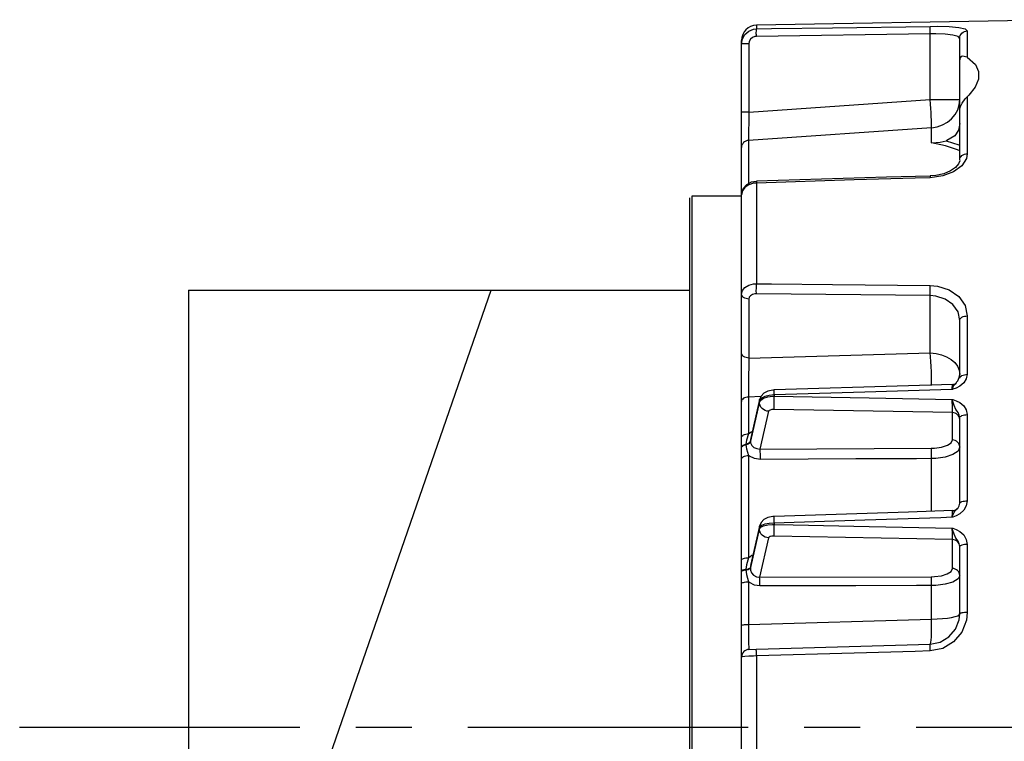
# Model space of a CAD drawing. Extents: x -1039 to 2188, y -512 to 505.
# Drawn here: x 955 to 1066, y -2 to 80 of the extents above; entities that cross this region are included whole.
import ezdxf

# ---------------------------------------------------------------- set-up
doc = ezdxf.new("R2010")
doc.units = 0
doc.linetypes.add('CENTRO', pattern=[50.8, 31.75, -6.35, 6.35, -6.35])
doc.layers.get('0').update_dxf_attribs({"linetype": 'CONTINUOUS'})

msp = doc.modelspace()

# ---------------------------------------------------------------- linework, layer by layer
at = {"color": 7, "linetype": 'CONTINUOUS'}
for p, q in [((1074.01, 80.12), (1038.31, 79.5)), ((1038.31, 79.5), (1038.31, 79.09)), ((1058, 78.52), (1038.3, 78.23)), ((1058, 71.07), (1058, 78.52)), ((1062.19, 78.85), (1062.19, 75.87)), ((1036.61, 77.37), (1036.61, 77.78)), ((1037.45, 77.37), (1036.61, 77.37)), ((1036.61, 69.64), (1036.61, 77.37)), ((1037.45, 77.37), (1037.45, 69.64)), ((1061.34, 75.56), (1061.34, 78)), ((1061.34, 69.86), (1061.34, 75.56)), ((1037.45, 69.64), (1058, 71.07)), ((1058, 71.07), (1061.34, 71.07)), ((1062.19, 71.39), (1062.19, 64.94)), ((1036.61, 65.66), (1036.61, 69.64)), ((1037.45, 69.64), (1036.61, 69.64)), ((1061.34, 64.24), (1061.34, 69.86)), ((1058.16, 67.89), (1037.41, 66.45)), ((1058.16, 66.18), (1058.16, 67.89)), ((1037.41, 66.45), (1037.41, 61.55)), ((1036.61, 53.93), (1036.61, 65.66)), ((1038.31, 61.62), (1038.31, 50.22)), ((1036.61, 60.15), (1036.61, 60.33)), ((1036.61, 49.09), (1036.61, 60.33)), ((1030.75, -59.93), (1030.75, 59.93)), ((1030.97, 60.15), (1030.97, -60.15)), ((1036.61, 60.15), (1030.97, 60.15)), ((1036.61, 53.6), (1036.61, 53.93)), ((973.97, 49.5), (973.97, -30)), ((1036.61, 42.41), (1036.61, 49.09)), ((1037.45, 48.48), (1037.45, 41.8)), ((1058, 48.87), (1038.3, 49.07)), ((1058, 42.39), (1058, 48.87)), ((1061.34, 39.53), (1061.34, 46.07)), ((1062.19, 46.57), (1062.19, 39.96)), ((1036.61, 36.9), (1036.61, 42.41)), ((1037.45, 41.8), (1058, 42.39)), ((1036.61, 32.8), (1036.61, 36.9)), ((1038.8, 37.43), (1037.41, 37.39)), ((1037.41, 37.39), (1037.41, 33.23)), ((1038.64, 36.9), (1037.62, 32.4)), ((1038.66, 37.11), (1037.63, 32.59)), ((1038.64, 36.8), (1038.64, 36.9)), ((1040.33, 37.62), (1040.33, 37.48)), ((1037.62, 32.34), (1038.64, 36.8)), ((1039.68, 35.77), (1038.7, 31.5)), ((1060.51, 35.63), (1040.32, 35.98)), ((1060.51, 32.53), (1060.51, 35.63)), ((1061.34, 25.35), (1061.34, 35.02)), ((1062.19, 35.4), (1062.19, 25.63)), ((1036.61, 31.66), (1036.61, 32.8)), ((1037.65, 32.58), (1037.62, 32.4)), ((1037.62, 32.4), (1037.62, 32.34)), ((1036.61, 31.61), (1036.61, 31.66)), ((1036.61, 30.37), (1036.61, 31.61)), ((1037.12, 32.05), (1037.12, 31.99)), ((1038.7, 31.5), (1058.11, 31.59)), ((1036.61, 18.94), (1036.61, 30.37)), ((1038.64, 22.58), (1037.62, 18.07)), ((1037.62, 18.01), (1038.64, 22.46)), ((1038.66, 22.78), (1037.64, 18.29)), ((1038.64, 22.46), (1038.64, 22.58)), ((1040.33, 23.1), (1040.33, 22.95)), ((1039.68, 21.43), (1038.66, 17)), ((1060.51, 21.25), (1040.32, 21.64)), ((1060.51, 17.97), (1060.51, 21.25)), ((1061.34, 12.85), (1061.34, 20.46)), ((1062.19, 20.68), (1062.19, 12.99)), ((1036.61, 17.67), (1036.61, 18.94)), ((1037.12, 17.88), (1037.12, 17.82)), ((1037.66, 18.29), (1037.62, 18.07)), ((1037.62, 18.07), (1037.62, 18.01)), ((1036.61, 17.61), (1036.61, 17.67)), ((1036.61, 16.26), (1036.61, 17.61)), ((1038.66, 17), (1058.11, 17.04)), ((1036.61, 11.49), (1036.61, 16.26)), ((1037.41, 16.47), (1037.41, 11.64)), ((1058.15, 12.24), (1058.15, 16.04)), ((1036.61, 7.95), (1036.61, 11.49)), ((1037.41, 11.64), (1058.15, 12.24)), ((1038.3, 8.83), (1058, 9.4)), ((1036.61, -7.95), (1036.61, 7.95)), ((1037.45, 8.81), (1038.3, 8.83)), ((1038.31, 8.06), (1038.31, -8.06))]:
    msp.add_line(p, q, dxfattribs=at)
for p, q in [((973.97, 49.5), (1030.75, 49.5)), ((980.68, -30), (1008.26, 49.5))]:
    msp.add_line(p, q)
at = {"linetype": 'CENTRO'}
msp.add_line((954.82, 0), (1264.78, 0), dxfattribs=at)
at = {"color": 7, "linetype": 'CONTINUOUS', "flags": 128}
for points in [[(1038.31, 79.09), (1040.03, 79.11), (1046.92, 79.21), (1058.01, 79.37)], [(1058, 78.52), (1057.99, 78.67), (1057.99, 78.83), (1057.99, 78.97), (1057.99, 79.09), (1058, 79.2), (1058, 79.28), (1058, 79.34), (1058.01, 79.37)], [(1058.01, 79.37), (1058.81, 79.38), (1060.15, 79.34), (1061.24, 79.24), (1061.95, 79.07), (1062.19, 78.85)], [(1036.61, 77.37), (1036.71, 77.94), (1036.99, 78.45), (1037.43, 78.83), (1037.96, 79.05), (1038.31, 79.09)], [(1038.3, 78.23), (1038.12, 78.21), (1037.86, 78.1), (1037.64, 77.91), (1037.5, 77.66), (1037.45, 77.37)], [(1038.3, 78.23), (1038.3, 78.39), (1038.29, 78.54), (1038.29, 78.68), (1038.3, 78.81), (1038.3, 78.92), (1038.3, 79), (1038.3, 79.06), (1038.31, 79.09)], [(1061.34, 78), (1061.15, 78.22), (1060.58, 78.38), (1059.71, 78.48), (1058.64, 78.52), (1058, 78.52)], [(1061.34, 78), (1061.36, 78.17), (1061.41, 78.33), (1061.49, 78.47), (1061.59, 78.6), (1061.72, 78.7), (1061.87, 78.78), (1062.03, 78.83), (1062.19, 78.85)], [(1062.19, 75.87), (1061.66, 76.01), (1061.51, 75.94), (1061.39, 75.79), (1061.35, 75.65), (1061.34, 75.56)], [(1062.19, 75.87), (1063.12, 75.05), (1063.48, 74.26), (1063.48, 73.4), (1063.1, 72.49), (1062.36, 71.56), (1062.19, 71.39)], [(1058.16, 67.89), (1058.15, 68.12), (1058.15, 68.41), (1058.13, 68.76), (1058.11, 69.16), (1058.09, 69.6), (1058.06, 70.07), (1058.03, 70.56), (1058, 71.07)], [(1058.16, 67.89), (1058.79, 67.99), (1059.39, 68.2), (1059.94, 68.51), (1060.42, 68.9), (1060.82, 69.37), (1061.11, 69.91), (1061.28, 70.48), (1061.34, 71.07)], [(1061.34, 69.86), (1061.36, 70.06), (1061.44, 70.31), (1061.61, 70.67), (1061.96, 71.16), (1062.19, 71.39)], [(1037.45, 69.64), (1037.44, 68.97), (1037.43, 68.32), (1037.42, 67.72), (1037.42, 67.2), (1037.41, 66.77), (1037.41, 66.45)], [(1061.34, 68.37), (1061.22, 67.62), (1060.8, 66.96), (1059.87, 66.44), (1059.79, 66.41)], [(1037.41, 66.45), (1037.25, 66.43), (1037.1, 66.38), (1036.96, 66.3), (1036.84, 66.2), (1036.75, 66.08), (1036.67, 65.95), (1036.63, 65.81), (1036.61, 65.66)], [(1058.16, 66.18), (1058.17, 66.18), (1059.12, 66.26), (1059.79, 66.41)], [(1061.34, 65.27), (1061.09, 65.37), (1059.72, 65.82), (1058.16, 66.18)], [(1059.79, 66.41), (1061.26, 65.95), (1061.34, 65.92)], [(1062.19, 64.94), (1062.1, 64.42), (1061.58, 63.59), (1060.65, 62.9), (1059.42, 62.43), (1058.01, 62.23)], [(1061.34, 64.24), (1061.36, 64.38), (1061.41, 64.51), (1061.49, 64.63), (1061.59, 64.73), (1061.72, 64.82), (1061.87, 64.88), (1062.03, 64.92), (1062.19, 64.94)], [(1061.33, 64.23), (1061.34, 64.13), (1061.2, 63.79), (1060.87, 63.4), (1060.3, 63), (1059.53, 62.68), (1058.64, 62.48), (1057.99, 62.44)], [(1038.31, 61.62), (1037.96, 61.59), (1037.43, 61.42), (1036.99, 61.13), (1036.71, 60.75), (1036.61, 60.33)], [(1038.3, 61.8), (1037.72, 61.72), (1037.17, 61.43), (1036.81, 61.01), (1036.63, 60.54), (1036.64, 60.33)], [(1058, 62.42), (1053.06, 62.27), (1038.3, 61.82)], [(1038.3, 61.82), (1038.3, 61.81), (1038.3, 61.77), (1038.3, 61.71), (1038.31, 61.62)], [(1058.01, 62.23), (1056.28, 62.18), (1049.39, 61.97), (1038.31, 61.62)], [(1058, 62.42), (1058, 62.41), (1058, 62.38), (1058, 62.32), (1058.01, 62.23)], [(1036.61, 49.09), (1036.71, 49.47), (1036.99, 49.81), (1037.43, 50.06), (1037.96, 50.2), (1038.31, 50.22)], [(1038.3, 49.07), (1038.3, 49.19), (1038.29, 49.33), (1038.29, 49.48), (1038.3, 49.64), (1038.3, 49.79), (1038.3, 49.95), (1038.3, 50.09), (1038.31, 50.22)], [(1038.31, 50.22), (1040.03, 50.21), (1046.92, 50.14), (1058.01, 50.02)], [(1058, 48.87), (1057.99, 48.99), (1057.99, 49.13), (1057.99, 49.28), (1057.99, 49.44), (1058, 49.59), (1058, 49.75), (1058, 49.89), (1058.01, 50.02)], [(1058.01, 50.02), (1058.81, 49.95), (1060.15, 49.54), (1061.24, 48.78), (1061.95, 47.75), (1062.19, 46.57)], [(1037.45, 48.48), (1037.29, 48.49), (1037.13, 48.53), (1036.98, 48.59), (1036.86, 48.66), (1036.75, 48.75), (1036.68, 48.86), (1036.63, 48.97), (1036.61, 49.09)], [(1038.3, 49.07), (1038.12, 49.06), (1037.86, 48.99), (1037.64, 48.86), (1037.5, 48.68), (1037.45, 48.48)], [(1061.34, 46.07), (1061.15, 47.04), (1060.58, 47.87), (1059.71, 48.48), (1058.64, 48.82), (1058, 48.87)], [(1061.34, 46.07), (1061.36, 46.17), (1061.41, 46.26), (1061.49, 46.35), (1061.59, 46.42), (1061.72, 46.49), (1061.87, 46.53), (1062.03, 46.56), (1062.19, 46.57)], [(1037.45, 41.8), (1037.29, 41.81), (1037.13, 41.85), (1036.98, 41.91), (1036.86, 41.98), (1036.75, 42.07), (1036.68, 42.18), (1036.63, 42.29), (1036.61, 42.41)], [(1037.45, 41.8), (1037.44, 41.27), (1037.43, 40.66), (1037.42, 40), (1037.42, 39.32), (1037.41, 38.64), (1037.41, 37.99), (1037.41, 37.39)], [(1058, 42.39), (1058.66, 42.33), (1059.29, 42.18), (1059.86, 41.95), (1060.37, 41.65), (1060.78, 41.29), (1061.09, 40.87), (1061.28, 40.42), (1061.34, 39.95)], [(1058.16, 38.71), (1058.15, 39.07), (1058.14, 39.66), (1058.13, 40.26), (1058.1, 40.85), (1058.07, 41.41), (1058.04, 41.93), (1058, 42.39)], [(1062.19, 39.96), (1062.09, 39.44), (1061.8, 38.98), (1061.35, 38.6), (1060.95, 38.4), (1060.58, 38.27), (1060.58, 38.27), (1060.51, 38.25), (1060.5, 38.24)], [(1060.75, 38.85), (1060.82, 38.9), (1061.11, 39.23), (1061.28, 39.59), (1061.34, 39.95)], [(1061.34, 39.53), (1061.36, 39.61), (1061.41, 39.69), (1061.49, 39.76), (1061.59, 39.83), (1061.72, 39.88), (1061.87, 39.92), (1062.03, 39.95), (1062.19, 39.96)], [(1040.31, 38.18), (1040.16, 38.18), (1039.58, 38.06), (1039.15, 37.83), (1038.83, 37.5), (1038.66, 37.11), (1038.66, 36.91)], [(1060.51, 38.81), (1055.54, 38.65), (1040.31, 38.19)], [(1040.33, 37.62), (1040.32, 37.78), (1040.32, 37.93), (1040.32, 38.04), (1040.31, 38.12), (1040.31, 38.17), (1040.31, 38.19)], [(1060.5, 38.24), (1059.19, 38.2), (1050.58, 37.94), (1040.33, 37.62)], [(1060.5, 38.24), (1060.5, 38.25), (1060.54, 38.36), (1060.61, 38.54), (1060.72, 38.75), (1060.92, 38.93), (1060.96, 38.96)], [(1060.5, 38.24), (1060.5, 38.46), (1060.51, 38.68), (1060.51, 38.79), (1060.51, 38.79)], [(1060.51, 38.81), (1060.57, 38.81), (1060.62, 38.82), (1060.68, 38.83), (1060.74, 38.84), (1060.79, 38.86), (1060.84, 38.88), (1060.89, 38.91), (1060.94, 38.94)], [(1037.41, 37.39), (1037.25, 37.38), (1037.1, 37.34), (1036.96, 37.3), (1036.84, 37.24), (1036.75, 37.16), (1036.67, 37.08), (1036.63, 36.99), (1036.61, 36.9)], [(1040.33, 37.62), (1039.76, 37.57), (1039.26, 37.43), (1038.88, 37.24), (1038.67, 37), (1038.64, 36.9)], [(1038.64, 36.8), (1038.79, 37.04), (1039.12, 37.25), (1039.58, 37.4), (1040.14, 37.48), (1040.33, 37.48)], [(1038.64, 36.9), (1038.66, 37.09), (1038.66, 37.11)], [(1040.32, 35.98), (1040.31, 36.09), (1040.31, 36.23), (1040.31, 36.41), (1040.31, 36.61), (1040.31, 36.83), (1040.32, 37.05), (1040.32, 37.27), (1040.33, 37.48)], [(1040.33, 37.48), (1042.48, 37.44), (1051.09, 37.29), (1060.5, 37.12)], [(1060.5, 37.12), (1060.51, 37.12), (1060.58, 37.1), (1060.58, 37.1), (1060.95, 36.97), (1061.35, 36.77), (1061.8, 36.4), (1062.09, 35.94), (1062.19, 35.4)], [(1061.34, 35.02), (1061.29, 35.32), (1061.15, 35.62), (1060.92, 35.98), (1060.72, 36.43), (1060.58, 36.87), (1060.54, 37), (1060.5, 37.12), (1060.5, 37.12)], [(1060.51, 35.63), (1060.51, 35.82), (1060.51, 36.1), (1060.51, 36.45), (1060.5, 36.81), (1060.5, 37.12)], [(1039.68, 35.77), (1039.48, 35.8), (1039.28, 35.86), (1039.1, 35.96), (1038.95, 36.09), (1038.82, 36.25), (1038.72, 36.42), (1038.66, 36.61), (1038.64, 36.8)], [(1040.32, 35.98), (1040.25, 35.98), (1040.04, 35.96), (1039.86, 35.91), (1039.74, 35.85), (1039.68, 35.77)], [(1061.34, 34.83), (1061.33, 34.99), (1061.28, 35.13), (1061.2, 35.27), (1061.1, 35.39), (1060.97, 35.49), (1060.83, 35.56), (1060.67, 35.61), (1060.51, 35.63)], [(1061.34, 35.02), (1061.36, 35.1), (1061.41, 35.17), (1061.49, 35.23), (1061.59, 35.29), (1061.72, 35.34), (1061.87, 35.37), (1062.03, 35.39), (1062.19, 35.4)], [(1037.41, 33.23), (1037.7, 33.44), (1037.84, 33.49)], [(1036.61, 32.8), (1036.63, 32.88), (1036.67, 32.96), (1036.75, 33.03), (1036.84, 33.09), (1036.96, 33.15), (1037.1, 33.19), (1037.25, 33.22), (1037.41, 33.23)], [(1037.41, 33.23), (1037.17, 32.51), (1037.12, 32.05)], [(1037.12, 32.05), (1037.22, 32.07), (1037.31, 32.11), (1037.39, 32.15), (1037.46, 32.19), (1037.52, 32.24), (1037.57, 32.29), (1037.6, 32.34), (1037.62, 32.4)], [(1058.11, 31.59), (1058.48, 31.61), (1059.28, 31.71), (1059.94, 31.92), (1060.36, 32.2), (1060.51, 32.53)], [(1061.34, 31.73), (1061.33, 31.88), (1061.28, 32.03), (1061.2, 32.17), (1061.1, 32.29), (1060.97, 32.38), (1060.83, 32.46), (1060.67, 32.51), (1060.51, 32.53)], [(1036.61, 31.66), (1036.62, 31.72), (1036.65, 31.78), (1036.69, 31.84), (1036.75, 31.89), (1036.82, 31.94), (1036.91, 31.98), (1037.01, 32.02), (1037.12, 32.05)], [(1036.61, 31.61), (1036.62, 31.67), (1036.65, 31.73), (1036.69, 31.78), (1036.75, 31.83), (1036.82, 31.88), (1036.91, 31.92), (1037.01, 31.96), (1037.12, 31.99)], [(1037.12, 31.99), (1037.22, 32.02), (1037.31, 32.05), (1037.39, 32.09), (1037.46, 32.13), (1037.52, 32.18), (1037.57, 32.23), (1037.6, 32.28), (1037.62, 32.34)], [(1037.12, 31.99), (1037.17, 31.51), (1037.41, 30.77)], [(1037.62, 32.34), (1037.64, 32.19), (1037.77, 31.9), (1038.01, 31.68), (1038.34, 31.54), (1038.7, 31.5)], [(1038.75, 30.31), (1038.75, 30.48), (1038.75, 30.65), (1038.75, 30.83), (1038.75, 31), (1038.74, 31.16), (1038.73, 31.3), (1038.72, 31.42), (1038.7, 31.5)], [(1058.16, 30.41), (1058.16, 30.57), (1058.16, 30.75), (1058.16, 30.92), (1058.16, 31.1), (1058.15, 31.26), (1058.14, 31.4), (1058.13, 31.51), (1058.11, 31.59)], [(1061.34, 31.73), (1061.15, 31.27), (1060.58, 30.88), (1059.71, 30.58), (1058.64, 30.43), (1058.16, 30.41)], [(1036.61, 30.37), (1036.63, 30.44), (1036.67, 30.51), (1036.75, 30.58), (1036.84, 30.64), (1036.96, 30.69), (1037.1, 30.73), (1037.25, 30.76), (1037.41, 30.77)], [(1037.41, 30.77), (1037.41, 26.78), (1037.41, 19.19)], [(1038.75, 30.31), (1038.09, 30.41), (1037.52, 30.69), (1037.41, 30.77)], [(1058.16, 30.41), (1056.44, 30.4), (1049.57, 30.37), (1038.75, 30.31)], [(1058.16, 24.45), (1058.16, 25.69), (1058.16, 30.41)], [(1062.19, 25.63), (1062.09, 25.06), (1061.8, 24.56), (1061.35, 24.15), (1060.95, 23.94), (1060.58, 23.79), (1060.58, 23.79), (1060.51, 23.77), (1060.5, 23.77)], [(1060.5, 23.77), (1060.5, 23.77), (1060.54, 23.9), (1060.58, 24.02), (1060.72, 24.36), (1060.92, 24.62), (1061.13, 24.81)], [(1060.51, 24.52), (1060.6, 24.53), (1060.68, 24.55), (1060.77, 24.57), (1060.85, 24.6), (1060.93, 24.65), (1061, 24.69), (1061.07, 24.75), (1061.13, 24.81)], [(1061.13, 24.81), (1061.15, 24.84), (1061.29, 25.08), (1061.34, 25.35)], [(1061.34, 25.35), (1061.36, 25.4), (1061.41, 25.46), (1061.49, 25.5), (1061.59, 25.54), (1061.72, 25.58), (1061.87, 25.6), (1062.03, 25.62), (1062.19, 25.63)], [(1040.31, 23.86), (1040.16, 23.85), (1039.58, 23.73), (1039.15, 23.51), (1038.83, 23.17), (1038.66, 22.78), (1038.66, 22.57)], [(1060.51, 24.52), (1055.54, 24.36), (1040.31, 23.86)], [(1040.33, 23.1), (1040.32, 23.31), (1040.32, 23.49), (1040.31, 23.64), (1040.31, 23.76), (1040.31, 23.83), (1040.31, 23.86), (1040.31, 23.86)], [(1060.5, 23.77), (1059.19, 23.72), (1050.58, 23.44), (1040.33, 23.1)], [(1060.5, 23.77), (1060.5, 23.87), (1060.51, 24.17), (1060.51, 24.4), (1060.51, 24.51), (1060.51, 24.51)], [(1040.33, 23.1), (1039.76, 23.06), (1039.26, 22.97), (1038.88, 22.82), (1038.67, 22.64), (1038.64, 22.58)], [(1038.64, 22.46), (1038.79, 22.64), (1039.11, 22.79), (1039.58, 22.9), (1040.13, 22.95), (1040.33, 22.95)], [(1038.64, 22.58), (1038.66, 22.77), (1038.66, 22.78)], [(1039.68, 21.43), (1039.48, 21.46), (1039.28, 21.53), (1039.1, 21.63), (1038.94, 21.76), (1038.81, 21.91), (1038.72, 22.09), (1038.66, 22.27), (1038.64, 22.46)], [(1040.32, 21.64), (1040.31, 21.74), (1040.31, 21.86), (1040.31, 22.01), (1040.31, 22.18), (1040.32, 22.36), (1040.32, 22.56), (1040.32, 22.75), (1040.33, 22.95)], [(1040.33, 22.95), (1042.48, 22.91), (1051.09, 22.74), (1060.5, 22.55)], [(1060.5, 22.55), (1060.51, 22.55), (1060.58, 22.52), (1060.58, 22.52), (1060.95, 22.38), (1061.35, 22.17), (1061.8, 21.77), (1062.09, 21.26), (1062.19, 20.68)], [(1061.34, 20.46), (1061.29, 20.77), (1061.15, 21.07), (1060.92, 21.42), (1060.72, 21.84), (1060.58, 22.28), (1060.54, 22.42), (1060.5, 22.54), (1060.5, 22.55)], [(1060.51, 21.25), (1060.51, 21.44), (1060.51, 21.73), (1060.51, 22.07), (1060.5, 22.43), (1060.5, 22.55)], [(1040.32, 21.64), (1040.24, 21.64), (1040.04, 21.62), (1039.86, 21.58), (1039.74, 21.51), (1039.68, 21.43)], [(1061.34, 20.46), (1061.33, 20.61), (1061.28, 20.76), (1061.2, 20.89), (1061.1, 21.01), (1060.97, 21.11), (1060.83, 21.19), (1060.67, 21.23), (1060.51, 21.25)], [(1062.19, 20.68), (1062.03, 20.68), (1061.87, 20.67), (1061.72, 20.65), (1061.59, 20.62), (1061.49, 20.58), (1061.41, 20.55), (1061.36, 20.5), (1061.34, 20.46)], [(1036.61, 18.94), (1036.63, 18.99), (1036.67, 19.03), (1036.75, 19.07), (1036.84, 19.11), (1036.96, 19.14), (1037.1, 19.17), (1037.25, 19.18), (1037.41, 19.19)], [(1037.41, 19.19), (1037.17, 18.4), (1037.12, 17.88)], [(1037.41, 19.19), (1037.77, 19.46), (1037.92, 19.53)], [(1036.61, 17.67), (1036.62, 17.7), (1036.65, 17.73), (1036.69, 17.77), (1036.75, 17.8), (1036.82, 17.82), (1036.91, 17.85), (1037.01, 17.87), (1037.12, 17.88)], [(1037.12, 17.88), (1037.22, 17.9), (1037.31, 17.91), (1037.39, 17.93), (1037.46, 17.96), (1037.52, 17.98), (1037.57, 18.01), (1037.6, 18.04), (1037.62, 18.07)], [(1037.12, 17.82), (1037.22, 17.83), (1037.31, 17.85), (1037.39, 17.87), (1037.46, 17.89), (1037.52, 17.92), (1037.57, 17.95), (1037.6, 17.98), (1037.62, 18.01)], [(1037.62, 18.01), (1037.64, 17.78), (1037.76, 17.46), (1037.99, 17.2), (1038.31, 17.04), (1038.66, 17)], [(1058.11, 17.04), (1058.47, 17.05), (1059.27, 17.15), (1059.93, 17.36), (1060.36, 17.64), (1060.51, 17.97)], [(1061.34, 17.18), (1061.33, 17.33), (1061.28, 17.48), (1061.2, 17.61), (1061.1, 17.73), (1060.97, 17.83), (1060.83, 17.91), (1060.67, 17.95), (1060.51, 17.97)], [(1036.61, 17.61), (1036.62, 17.64), (1036.65, 17.67), (1036.69, 17.7), (1036.75, 17.73), (1036.82, 17.76), (1036.91, 17.78), (1037.01, 17.8), (1037.12, 17.82)], [(1037.12, 17.82), (1037.17, 17.3), (1037.41, 16.47)], [(1038.7, 15.99), (1038.71, 16.14), (1038.71, 16.3), (1038.7, 16.45), (1038.7, 16.59), (1038.69, 16.72), (1038.68, 16.83), (1038.67, 16.92), (1038.66, 17)], [(1058.15, 16.04), (1058.15, 16.19), (1058.15, 16.34), (1058.15, 16.49), (1058.15, 16.63), (1058.14, 16.76), (1058.13, 16.87), (1058.12, 16.97), (1058.11, 17.04)], [(1061.34, 17.18), (1061.15, 16.78), (1060.58, 16.43), (1059.7, 16.18), (1058.63, 16.06), (1058.15, 16.04)], [(1036.61, 16.26), (1036.63, 16.3), (1036.67, 16.34), (1036.75, 16.37), (1036.84, 16.4), (1036.96, 16.43), (1037.1, 16.45), (1037.25, 16.47), (1037.41, 16.47)], [(1038.7, 15.99), (1038.07, 16.09), (1037.51, 16.39), (1037.41, 16.47)], [(1058.15, 16.04), (1056.43, 16.04), (1049.56, 16.02), (1038.7, 15.99)], [(1058, 9.4), (1059.12, 9.63), (1060.12, 10.21), (1060.86, 11.08), (1061.27, 12.15), (1061.34, 12.85)], [(1062.19, 12.99), (1062.1, 12.11), (1061.58, 10.76), (1060.65, 9.65), (1059.42, 8.92), (1058.01, 8.63)], [(1058.15, 12.24), (1058.79, 12.26), (1059.39, 12.3), (1059.94, 12.36), (1060.42, 12.43), (1060.82, 12.52), (1061.11, 12.62), (1061.28, 12.73), (1061.34, 12.85)], [(1062.19, 12.99), (1062.03, 12.98), (1061.87, 12.97), (1061.72, 12.96), (1061.59, 12.94), (1061.49, 12.92), (1061.41, 12.9), (1061.36, 12.87), (1061.34, 12.85)], [(1036.61, 11.49), (1036.63, 11.52), (1036.67, 11.55), (1036.75, 11.57), (1036.84, 11.6), (1036.96, 11.62), (1037.1, 11.63), (1037.25, 11.64), (1037.41, 11.64)], [(1037.41, 11.64), (1037.41, 10.99), (1037.41, 10.38), (1037.42, 9.84), (1037.42, 9.4), (1037.43, 9.08), (1037.44, 8.88), (1037.45, 8.81)], [(1058, 9.4), (1058.04, 9.45), (1058.07, 9.61), (1058.1, 9.86), (1058.13, 10.21), (1058.14, 10.63), (1058.15, 11.12), (1058.16, 11.66), (1058.15, 12.24)], [(1058.01, 8.63), (1058, 8.79), (1058, 8.93), (1058, 9.07), (1057.99, 9.18), (1057.99, 9.27), (1057.99, 9.34), (1057.99, 9.39), (1058, 9.4)], [(1038.31, 8.06), (1037.96, 8.05), (1037.43, 8.03), (1036.99, 8.01), (1036.71, 7.98), (1036.61, 7.95)], [(1038.31, 8.06), (1038.3, 8.22), (1038.3, 8.36), (1038.3, 8.5), (1038.3, 8.61), (1038.29, 8.71), (1038.29, 8.78), (1038.3, 8.82), (1038.3, 8.83)], [(1058.01, 8.63), (1056.28, 8.58), (1049.39, 8.38), (1038.31, 8.06)]]:
    msp.add_lwpolyline(points, dxfattribs=at)
at = {"color": 7, "linetype": 'CONTINUOUS'}
for centre, radius, start in [((1038.34, 77.78), 1.72, 91), ((1037.48, 7.95), 0.862, 91.6482)]:
    msp.add_arc(centre, radius, start, 180, dxfattribs=at)

doc.saveas('drawing.dxf')
